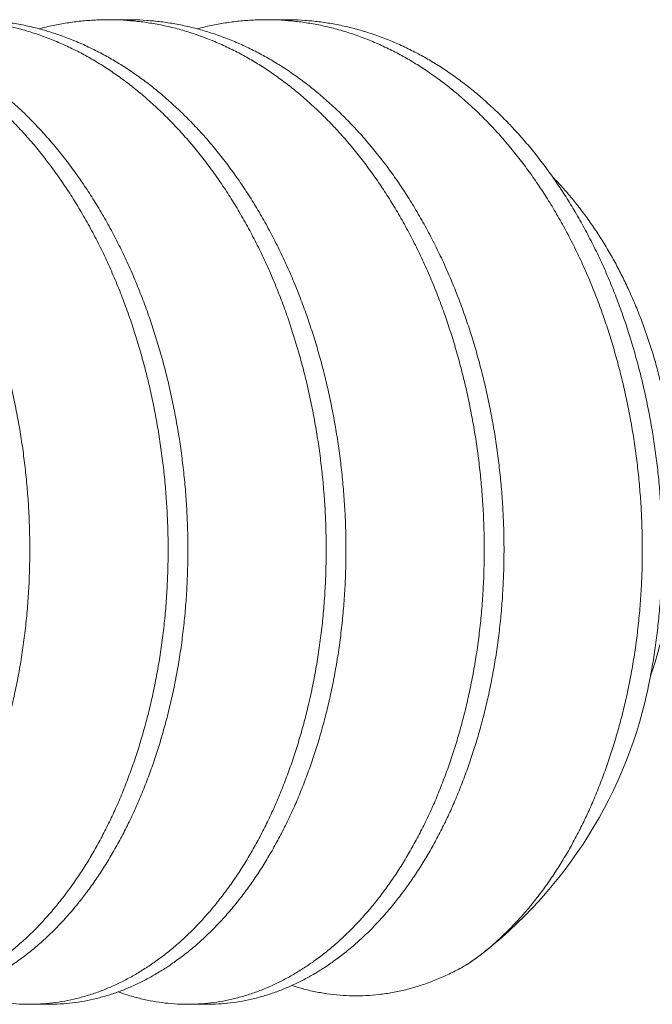
# Model space of a CAD drawing. Extents: x -50 to 78, y -10 to 52.
# Drawn here: x 53 to 53, y 1 to 1 of the extents above; entities that cross this region are included whole.
import ezdxf

# ---------------------------------------------------------------- set-up
doc = ezdxf.new("R2010")
doc.units = 0
doc.header["$MEASUREMENT"] = 0
doc.layers.get('0').update_dxf_attribs({"linetype": 'CONTINUOUS', "lineweight": 15})

msp = doc.modelspace()

# ---------------------------------------------------------------- linework, layer by layer
at = {"color": 8}
for p, q in [((53.06762980927793, 1.202840284330366), (53.06357547583117, 1.202840284330369)), ((53.1000644768519, 1.202840284330362), (53.09601014340517, 1.202840284330366)), ((53.04735814204419, 1.000800353774812), (53.05141247549093, 1.000800353774816)), ((53.07979280961816, 1.000800353774812), (53.08384714306492, 1.000800353774812))]:
    msp.add_line(p, q, dxfattribs=at)
msp.add_arc((53.0826698948085, 1.085126208039176), 0.09370135004796332, 305.8764744916632, 347.502400167705, dxfattribs=at)
for points, knots in [([(52.98654306005299, 1.00081732916494), (52.98710519711965, 1.000817471323755), (52.98849742477307, 1.000817823404111), (52.99071674657334, 1.000996427182299), (52.99319508376182, 1.00132890269281), (52.99565887741126, 1.001820419441289), (52.99810259724673, 1.002461384784768), (53.00052083015605, 1.00325106283813), (53.00289425627855, 1.004180014324822), (53.00521850891437, 1.005241463125179), (53.00748978504927, 1.006428104650693), (53.00971766411156, 1.007741602225904), (53.01196293194918, 1.009218682795256), (53.01422548516184, 1.010875293772548), (53.01650301261553, 1.012729662117577), (53.01873903907456, 1.014742995660443), (53.02092677971189, 1.016913003950561), (53.02305994109419, 1.019236551759532), (53.02509264590476, 1.021662347176461), (53.0270235429753, 1.024176337871372), (53.02885218433291, 1.026764748006839), (53.03061207130081, 1.029471809961327), (53.03229894572659, 1.03229163629536), (53.03390887268759, 1.035217802383356), (53.03543827479568, 1.038243399516601), (53.03688395737952, 1.041361087773629), (53.03824313141961, 1.044563155730605), (53.03951342752619, 1.047841580738881), (53.04068594863524, 1.0511683251412), (53.04176104259882, 1.054533601755145), (53.0427396389783, 1.057927906048535), (53.04362739535061, 1.06136348277685), (53.04444842546089, 1.064933559502881), (53.04519370949681, 1.068653787149712), (53.04585150437778, 1.072539363121466), (53.04640227711795, 1.076498165157767), (53.04684238260695, 1.080521357289713), (53.04716904598895, 1.084599605753974), (53.04737588656015, 1.088644235923228), (53.04746890641935, 1.092643241910222), (53.04745459274569, 1.096585823034387), (53.04733425646675, 1.100541821970149), (53.04710786185481, 1.104502162894937), (53.04677586148019, 1.108457722210327), (53.04633919366326, 1.112399406035292), (53.04579927373946, 1.116318217531292), (53.04515798062903, 1.120205326061848), (53.0444176360204, 1.124052130217857), (53.04358593130668, 1.127827882137437), (53.04266792957226, 1.131525659348609), (53.04166898478239, 1.135139287356116), (53.04058687926008, 1.138684429418097), (53.03939257934277, 1.142256199656339), (53.03807090284961, 1.145860785106072), (53.03660489680355, 1.149501450988565), (53.0350268405759, 1.153086708978718), (53.03333846229771, 1.156606353564959), (53.03154246109071, 1.16005032004505), (53.02967839264483, 1.163344495468211), (53.02775647278763, 1.166485953276128), (53.02578665939338, 1.169473194837208), (53.023735164304, 1.172360760230413), (53.02160647341073, 1.175141701743838), (53.01940544186392, 1.177809541286434), (53.01713725371735, 1.180358326877032), (53.01480738224663, 1.182782674986067), (53.01242154625292, 1.185077808631332), (53.0099856633195, 1.187239586232591), (53.00752046021459, 1.189252561401934), (53.00503295420195, 1.19111673147489), (53.00253002362123, 1.192832868903496), (53.00000223538258, 1.194410880217431), (52.99738206613512, 1.19589204918479), (52.99465453520389, 1.197269476050826), (52.99180475366254, 1.198532575767855), (52.98890133232968, 1.199644106927115), (52.98595045868636, 1.200598396032836), (52.98295905406344, 1.201390831596475), (52.97999214358636, 1.202004206519861), (52.97705854109148, 1.202450239586861), (52.97416620615411, 1.202723580085015), (52.97191942371772, 1.202847510892715), (52.97063865700632, 1.202828059158888), (52.97032588684603, 1.202823308940244)], [0, 0, 0, 0, 0.008451113600751474, 0.02093061417691322, 0.03339833281048862, 0.04584465020801383, 0.05826004700869772, 0.07063514730438739, 0.08296076049339834, 0.09500945427494174, 0.1069935153060818, 0.1189049710419121, 0.1307361528154846, 0.1435159656556169, 0.1563886823179511, 0.1693445987412835, 0.1823736036654571, 0.1954652213400568, 0.2086086586834363, 0.2210386695895802, 0.2334954746561946, 0.2459695056164518, 0.2584511136007504, 0.2709306141769122, 0.2833983328104876, 0.2958446502080128, 0.3082600470086967, 0.3206351473043864, 0.3329607604933973, 0.3450094542749407, 0.3569935153060806, 0.3689049710419109, 0.3807361528154846, 0.3935159656556169, 0.4063886823179501, 0.4193445987412813, 0.4323736036654538, 0.4454652213400523, 0.4586086586834354, 0.4710386695895794, 0.4834954746561939, 0.4959695056164509, 0.5084511136007497, 0.5209306141769116, 0.533398332810487, 0.5458446502080123, 0.5582600470086962, 0.570635147304386, 0.5829607604933971, 0.5950094542749417, 0.6069935153060829, 0.6189049710419143, 0.6307361528154846, 0.643515965655618, 0.6563886823179522, 0.6693445987412846, 0.6823736036654582, 0.6954652213400578, 0.7086086586834375, 0.7210386695895814, 0.7334954746561957, 0.7459695056164528, 0.7584511136007515, 0.7709306141769132, 0.7833983328104887, 0.7958446502080138, 0.8082600470086978, 0.8206351473043875, 0.8329607604933985, 0.8450094542749418, 0.8569935153060819, 0.8689049710419122, 0.8807361528154847, 0.8935159656556181, 0.9063886823179522, 0.9193445987412846, 0.9323736036654582, 0.9454652213400578, 0.9586086586834374, 0.9710386695895814, 0.9834954746561957, 0.9959695056164527, 0.9999999999999999, 0.9999999999999999, 0.9999999999999999, 0.9999999999999999]), ([(53.00074714064696, 1.003365627601612), (53.00100705290181, 1.003265769456791), (53.00211381206024, 1.002840553199148), (53.00409433825361, 1.002257510930745), (53.00663692171402, 1.001634003931857), (53.00915237933005, 1.001192725101509), (53.01163176088862, 1.000910074231106), (53.01411955098834, 1.000782609401357), (53.01660989352217, 1.000810059422959), (53.01909709106307, 1.000992736118176), (53.02157541511859, 1.00132988951704), (53.02403921227834, 1.001820155913096), (53.02648293117659, 1.002461455081137), (53.02890116433589, 1.003251044097413), (53.03127459039206, 1.004180019213591), (53.0335988430452, 1.005241461835331), (53.03587011917553, 1.00642810499321), (53.03809799823902, 1.007741602135289), (53.04034326607633, 1.009218682821627), (53.04260581928908, 1.010875293765194), (53.04488334674274, 1.01272966211957), (53.0471193732018, 1.014742995659903), (53.04930711383911, 1.016913003950703), (53.05144027522142, 1.019236551759489), (53.053472980032, 1.021662347176472), (53.05540387710253, 1.024176337871369), (53.05723251846014, 1.026764748006835), (53.05899240542804, 1.029471809961327), (53.0606792798538, 1.03229163629536), (53.06228920681481, 1.035217802383356), (53.06381860892292, 1.038243399516601), (53.06526429150675, 1.041361087773629), (53.06662346554683, 1.044563155730605), (53.06789376165341, 1.047841580738877), (53.06906628276248, 1.051168325141203), (53.07014137672604, 1.054533601755148), (53.07111997310552, 1.057927906048532), (53.07200772947783, 1.061363482776846), (53.07282875958811, 1.064933559502881), (53.07357404362402, 1.068653787149719), (53.07423183850501, 1.072539363121466), (53.07478261124517, 1.076498165157764), (53.07522271673416, 1.08052135728971), (53.07554938011617, 1.084599605753967), (53.07575622068738, 1.088644235923224), (53.07584924054656, 1.092643241910219), (53.07583492687293, 1.096585823034379), (53.07571459059398, 1.100541821970145), (53.07548819598203, 1.104502162894933), (53.07515619560742, 1.108457722210323), (53.07471952779046, 1.112399406035289), (53.07417960786668, 1.116318217531296), (53.07353831475625, 1.120205326061848), (53.07279797014762, 1.124052130217857), (53.07196626543391, 1.127827882137437), (53.0710482636995, 1.131525659348613), (53.07004931890962, 1.135139287356113), (53.0689672133873, 1.138684429418094), (53.06777291347001, 1.142256199656336), (53.06645123697685, 1.145860785106068), (53.06498523093076, 1.149501450988565), (53.06340717470313, 1.153086708978718), (53.06171879642493, 1.156606353564952), (53.05992279521791, 1.160050320045046), (53.05805872677205, 1.163344495468214), (53.05613680691485, 1.166485953276135), (53.05416699352058, 1.169473194837204), (53.05211549843121, 1.172360760230417), (53.04998680753793, 1.175141701743831), (53.04778577599114, 1.177809541286438), (53.04551758784457, 1.180358326877039), (53.04318771637385, 1.182782674986049), (53.04080188038016, 1.185077808631396), (53.03836599744672, 1.187239586232335), (53.03590079434181, 1.189252561402851), (53.03341328832919, 1.191116731471565), (53.03091035774845, 1.192832868915785), (53.0283825695099, 1.194410880171985), (53.02576240026194, 1.195892049358887), (53.02303486933272, 1.197269475340454), (53.02018508778373, 1.198532578440917), (53.01728166647958, 1.199644096859616), (53.01433079272827, 1.200598433908814), (53.01133938851125, 1.20139068927635), (53.00837247653971, 1.202004727671484), (53.00543887933902, 1.202448410364957), (53.00254652482954, 1.202730439920808), (52.99964418919102, 1.202858025926863), (52.99673848729823, 1.202830713975084), (52.99383627397366, 1.20264736393794), (52.99094362178414, 1.20231276199665), (52.98806936767862, 1.201812987655215), (52.98592083675874, 1.201357410247086), (52.98473917523766, 1.201021096034824), (52.98450097927038, 1.200953302772819)], [0, 0, 0, 0, 0.003546257842279653, 0.01510068598859013, 0.02670084924987004, 0.03767135506837946, 0.0486655089347918, 0.05967486606754586, 0.07069091054651093, 0.08170509506465996, 0.09270888105052506, 0.1036937786873465, 0.1146513863571581, 0.1255734290507327, 0.1364517953070249, 0.147085757435773, 0.1576626758523537, 0.1681755141308989, 0.1786175040428035, 0.1898967388062126, 0.2012579688252754, 0.2126926294687375, 0.2241917967188149, 0.2357462248651253, 0.2473463881264052, 0.2583168939449146, 0.269311047811327, 0.2803204049440811, 0.291336449423046, 0.3023506339411951, 0.3133544199270602, 0.3243393175638816, 0.3352969252336933, 0.3462189679272678, 0.3570973341835601, 0.3677312963123081, 0.3783082147288888, 0.388821053007434, 0.3992630429193396, 0.4105422776827486, 0.4219035077018105, 0.4333381683452716, 0.4448373355953479, 0.4563917637416575, 0.4679919270029406, 0.47896243282145, 0.4899565866878624, 0.5009659438206165, 0.5119819882995816, 0.5229961728177308, 0.5339999588035959, 0.5449848564404174, 0.5559424641102291, 0.5668645068038037, 0.5777428730600961, 0.5883768351888451, 0.598953753605427, 0.6094665918839732, 0.6199085817958758, 0.6311878165592859, 0.6425490465783488, 0.6539837072218109, 0.6654828744718883, 0.6770373026181986, 0.6886374658794786, 0.699607971697988, 0.7106021255644004, 0.7216114826971545, 0.7326275271761195, 0.7436417116942685, 0.7546454976801336, 0.765630395316955, 0.7765880029867667, 0.7875100456803411, 0.7983884119366335, 0.8090223740653815, 0.8195992924819623, 0.8301121307605075, 0.8405541206724121, 0.8518333554358222, 0.8631945854548849, 0.8746292460983471, 0.8861284133484244, 0.8976828414947349, 0.9092830047560148, 0.9202535105745242, 0.9312476644409365, 0.9422570215736906, 0.9532730660526557, 0.9642872505708048, 0.9752910365566698, 0.9862759341934912, 0.9972335418633028, 1, 1, 1, 1]), ([(53.01897772762695, 1.000817329164944), (53.01953986469363, 1.000817471323748), (53.02093209234702, 1.000817823404107), (53.02315141414731, 1.000996427182299), (53.02562975133581, 1.001328902692803), (53.02809354498524, 1.001820419441289), (53.03053726482069, 1.002461384784764), (53.03295549773004, 1.003251062838126), (53.03532892385252, 1.004180014324829), (53.03765317648833, 1.005241463125182), (53.03992445262323, 1.006428104650693), (53.04215233168553, 1.007741602225908), (53.04439759952315, 1.009218682795256), (53.04666015273581, 1.010875293772548), (53.04893768018948, 1.012729662117581), (53.05117370664854, 1.014742995660447), (53.05336144728587, 1.016913003950558), (53.05549460866817, 1.019236551759532), (53.05752731347873, 1.021662347176461), (53.05945821054927, 1.024176337871372), (53.0612868519069, 1.026764748006835), (53.06304673887479, 1.029471809961327), (53.06473361330055, 1.032291636295364), (53.06634354026157, 1.035217802383348), (53.06787294236966, 1.038243399516601), (53.06931862495348, 1.041361087773629), (53.07067779899357, 1.044563155730605), (53.07194809510015, 1.047841580738874), (53.07312061620921, 1.051168325141203), (53.07419571017279, 1.054533601755145), (53.07517430655228, 1.057927906048532), (53.07606206292458, 1.061363482776843), (53.07688309303485, 1.064933559502874), (53.07762837707077, 1.068653787149719), (53.07828617195176, 1.07253936312147), (53.07883694469191, 1.076498165157764), (53.07927705018091, 1.080521357289717), (53.0796037135629, 1.084599605753978), (53.07981055413411, 1.088644235923224), (53.07990357399332, 1.092643241910222), (53.07988926031966, 1.096585823034379), (53.07976892404072, 1.100541821970149), (53.07954252942879, 1.10450216289494), (53.07921052905417, 1.108457722210327), (53.07877386123722, 1.112399406035289), (53.07823394131343, 1.116318217531296), (53.07759264820301, 1.120205326061855), (53.07685230359438, 1.124052130217853), (53.07602059888065, 1.127827882137437), (53.07510259714623, 1.131525659348609), (53.07410365235636, 1.135139287356116), (53.07302154683406, 1.138684429418094), (53.07182724691675, 1.142256199656332), (53.07050557042359, 1.145860785106068), (53.06903956437752, 1.149501450988565), (53.06746150814986, 1.153086708978718), (53.06577312987167, 1.156606353564959), (53.06397712866466, 1.16005032004505), (53.06211306021879, 1.163344495468211), (53.0601911403616, 1.166485953276132), (53.05822132696733, 1.169473194837211), (53.05616983187795, 1.172360760230413), (53.05404114098468, 1.175141701743835), (53.05184010943789, 1.177809541286434), (53.0495719212913, 1.180358326877036), (53.04724204982058, 1.182782674986063), (53.04485621382692, 1.185077808631332), (53.04242033089346, 1.187239586232588), (53.03995512778857, 1.189252561401934), (53.03746762177593, 1.19111673147489), (53.03496469119521, 1.192832868903499), (53.03243690295656, 1.194410880217431), (53.0298167337091, 1.19589204918479), (53.02708920277787, 1.197269476050822), (53.02423942123652, 1.198532575767855), (53.02133599990366, 1.199644106927115), (53.01838512626033, 1.200598396032829), (53.01539372163741, 1.201390831596472), (53.01242681116035, 1.202004206519861), (53.00949320866543, 1.202450239586861), (53.00660087372806, 1.202723580085019), (53.00435409129169, 1.202847510892708), (53.00307332458027, 1.202828059158884), (53.00276055442001, 1.202823308940241)], [0, 0, 0, 0, 0.008451113600750319, 0.02093061417691096, 0.03339833281048633, 0.04584465020801157, 0.05826004700869539, 0.07063514730438515, 0.082960760493395, 0.09500945427493955, 0.1069935153060808, 0.1189049710419122, 0.1307361528154836, 0.1435159656556159, 0.1563886823179501, 0.1693445987412825, 0.1823736036654562, 0.1954652213400558, 0.2086086586834354, 0.2210386695895793, 0.2334954746561937, 0.2459695056164508, 0.2584511136007495, 0.2709306141769113, 0.2833983328104867, 0.2958446502080119, 0.3082600470086957, 0.3206351473043855, 0.3329607604933965, 0.3450094542749398, 0.3569935153060799, 0.3689049710419102, 0.3807361528154838, 0.3935159656556161, 0.4063886823179504, 0.4193445987412828, 0.4323736036654565, 0.4454652213400562, 0.4586086586834371, 0.4710386695895811, 0.4834954746561955, 0.4959695056164527, 0.5084511136007515, 0.5209306141769121, 0.5333983328104875, 0.5458446502080129, 0.5582600470086968, 0.5706351473043867, 0.5829607604933977, 0.5950094542749411, 0.6069935153060814, 0.6189049710419117, 0.6307361528154842, 0.6435159656556176, 0.6563886823179519, 0.6693445987412843, 0.682373603665458, 0.6954652213400576, 0.7086086586834373, 0.7210386695895812, 0.7334954746561956, 0.7459695056164526, 0.7584511136007512, 0.770930614176913, 0.7833983328104884, 0.7958446502080135, 0.8082600470086975, 0.8206351473043871, 0.8329607604933981, 0.8450094542749415, 0.8569935153060815, 0.8689049710419118, 0.8807361528154843, 0.8935159656556177, 0.9063886823179508, 0.919344598741282, 0.9323736036654545, 0.945465221340053, 0.958608658683436, 0.97103866958958, 0.9834954746561944, 0.9959695056164515, 0.9999999999999999, 0.9999999999999999, 0.9999999999999999, 0.9999999999999999]), ([(53.03318180822093, 1.003365627601616), (53.03344172047579, 1.003265769456791), (53.03454847963421, 1.002840553199148), (53.03652900582757, 1.002257510930741), (53.03907158928801, 1.001634003931853), (53.04158704690401, 1.001192725101513), (53.04406642846259, 1.000910074231106), (53.04655421856232, 1.000782609401357), (53.04904456109615, 1.000810059422959), (53.05153175863704, 1.000992736118183), (53.05401008269257, 1.00132988951704), (53.05647387985231, 1.001820155913096), (53.05891759875057, 1.002461455081137), (53.06133583190987, 1.003251044097409), (53.06370925796601, 1.004180019213591), (53.06603351061919, 1.005241461835324), (53.06830478674949, 1.00642810499321), (53.07053266581299, 1.007741602135289), (53.0727779336503, 1.009218682821631), (53.07504048686305, 1.010875293765194), (53.0773180143167, 1.01272966211957), (53.07955404077576, 1.014742995659907), (53.08174178141307, 1.016913003950696), (53.08387494279539, 1.019236551759493), (53.08590764760596, 1.021662347176468), (53.0878385446765, 1.024176337871369), (53.08966718603411, 1.026764748006839), (53.09142707300201, 1.02947180996132), (53.09311394742777, 1.03229163629536), (53.09472387438878, 1.035217802383356), (53.09625327649688, 1.038243399516601), (53.09769895908072, 1.041361087773629), (53.09905813312081, 1.044563155730602), (53.10032842922739, 1.047841580738874), (53.10150095033644, 1.051168325141196), (53.10257604430002, 1.054533601755145), (53.10355464067949, 1.057927906048532), (53.10444239705181, 1.061363482776846), (53.10526342716209, 1.064933559502878), (53.10600871119799, 1.068653787149712), (53.10666650607898, 1.072539363121463), (53.10721727881914, 1.076498165157764), (53.10765738430813, 1.080521357289717), (53.10798404769015, 1.08459960575397), (53.10819088826135, 1.088644235923224), (53.10828390812054, 1.092643241910226), (53.1082695944469, 1.096585823034379), (53.10814925816793, 1.100541821970145), (53.10792286355601, 1.104502162894937), (53.10759086318139, 1.10845772221033), (53.10715419536446, 1.112399406035285), (53.10661427544066, 1.116318217531292), (53.10597298233023, 1.120205326061845), (53.10523263772161, 1.12405213021785), (53.10440093300787, 1.12782788213744), (53.10348293127349, 1.131525659348609), (53.10248398648358, 1.135139287356113), (53.10140188096126, 1.138684429418097), (53.10020758104396, 1.142256199656339), (53.09888590455081, 1.145860785106072), (53.09741989850474, 1.149501450988565), (53.0958418422771, 1.153086708978714), (53.09415346399889, 1.156606353564955), (53.0923574627919, 1.160050320045046), (53.09049339434601, 1.163344495468211), (53.08857147448883, 1.166485953276132), (53.08660166109458, 1.169473194837201), (53.0845501660052, 1.172360760230406), (53.08242147511191, 1.175141701743835), (53.08022044356511, 1.177809541286438), (53.07795225541854, 1.180358326877039), (53.07562238394782, 1.182782674986042), (53.07323654795412, 1.185077808631396), (53.07080066502068, 1.187239586232339), (53.06833546191579, 1.189252561402848), (53.06584795590317, 1.191116731471565), (53.06334502532241, 1.192832868915792), (53.06081723708388, 1.194410880171981), (53.05819706783593, 1.195892049358884), (53.0554695369067, 1.19726947534045), (53.05261975535771, 1.198532578440917), (53.04971633405356, 1.199644096859613), (53.04676546030223, 1.200598433908818), (53.04377405608521, 1.20139068927635), (53.04080714411369, 1.202004727671481), (53.03787354691299, 1.202448410364953), (53.03498119240349, 1.202730439920812), (53.03207885676498, 1.202858025926867), (53.0291731548722, 1.202830713975088), (53.02627094154761, 1.202647363937936), (53.02337828935809, 1.20231276199665), (53.02050403525259, 1.201812987655211), (53.01835550433269, 1.201357410247089), (53.01717384281163, 1.20102109603482), (53.01693564684435, 1.200953302772815)], [0, 0, 0, 0, 0.003546257842280652, 0.01510068598859114, 0.02670084924987106, 0.03767135506838043, 0.04866550893479277, 0.05967486606754683, 0.07069091054651189, 0.0817050950646599, 0.092708881050525, 0.1036937786873464, 0.114651386357158, 0.1255734290507325, 0.1364517953070238, 0.1470857574357728, 0.1576626758523546, 0.1681755141309008, 0.1786175040428044, 0.1898967388062134, 0.2012579688252762, 0.2126926294687384, 0.2241917967188157, 0.2357462248651262, 0.2473463881264061, 0.2583168939449154, 0.2693110478113278, 0.2803204049440819, 0.2913364494230469, 0.302350633941196, 0.313354419927061, 0.3243393175638825, 0.335296925233694, 0.3462189679272686, 0.3570973341835609, 0.3677312963123089, 0.3783082147288896, 0.3888210530074347, 0.3992630429193403, 0.4105422776827494, 0.4219035077018122, 0.4333381683452744, 0.4448373355953517, 0.4563917637416622, 0.4679919270029432, 0.4789624328214526, 0.4899565866878649, 0.5009659438206191, 0.5119819882995841, 0.5229961728177321, 0.5339999588035973, 0.5449848564404188, 0.5559424641102305, 0.5668645068038052, 0.5777428730600974, 0.5883768351888455, 0.5989537536054265, 0.6094665918839716, 0.6199085817958763, 0.6311878165592862, 0.642549046578349, 0.6539837072218111, 0.6654828744718885, 0.6770373026181989, 0.6886374658794788, 0.6996079716979883, 0.7106021255644006, 0.7216114826971546, 0.7326275271761197, 0.7436417116942687, 0.7546454976801338, 0.7656303953169551, 0.7765880029867668, 0.7875100456803413, 0.7983884119366336, 0.8090223740653816, 0.8195992924819624, 0.8301121307605076, 0.8405541206724121, 0.8518333554358222, 0.8631945854548839, 0.874629246098345, 0.8861284133484213, 0.8976828414947307, 0.9092830047560138, 0.9202535105745232, 0.9312476644409355, 0.9422570215736896, 0.9532730660526547, 0.9642872505708038, 0.9752910365566688, 0.9862759341934902, 0.9972335418633018, 1, 1, 1, 1]), ([(53.05141239520093, 1.00081732916494), (53.05197453226761, 1.000817471323748), (53.05336675992102, 1.000817823404104), (53.0555860817213, 1.000996427182296), (53.05806441890978, 1.001328902692803), (53.06052821255922, 1.001820419441289), (53.06297193239466, 1.002461384784764), (53.065390165304, 1.003251062838123), (53.0677635914265, 1.004180014324826), (53.07008784406229, 1.005241463125186), (53.07235912019722, 1.006428104650693), (53.07458699925949, 1.007741602225908), (53.07683226709712, 1.009218682795256), (53.07909482030978, 1.010875293772544), (53.08137234776346, 1.012729662117577), (53.08360837422249, 1.014742995660443), (53.08579611485983, 1.016913003950561), (53.08792927624215, 1.019236551759528), (53.08996198105272, 1.021662347176457), (53.09189287812325, 1.024176337871369), (53.09372151948087, 1.026764748006839), (53.09548140644876, 1.02947180996132), (53.09716828087453, 1.03229163629536), (53.09877820783554, 1.035217802383356), (53.10030760994361, 1.038243399516597), (53.10175329252746, 1.041361087773629), (53.10311246656755, 1.044563155730602), (53.10438276267413, 1.047841580738874), (53.10555528378319, 1.051168325141203), (53.10663037774677, 1.054533601755145), (53.10760897412625, 1.057927906048532), (53.10849673049856, 1.061363482776839), (53.10931776060882, 1.064933559502881), (53.11006304464475, 1.068653787149712), (53.11072083952574, 1.072539363121466), (53.1112716122659, 1.076498165157764), (53.11171171775489, 1.08052135728971), (53.11203838113688, 1.08459960575397), (53.11224522170808, 1.088644235923224), (53.11233824156729, 1.092643241910215), (53.11232392789363, 1.096585823034376), (53.11220359161469, 1.100541821970145), (53.11197719700276, 1.10450216289493), (53.11164519662812, 1.10845772221032), (53.11120852881119, 1.112399406035285), (53.11066860888739, 1.116318217531292), (53.11002731577697, 1.120205326061848), (53.10928697116834, 1.12405213021786), (53.10845526645461, 1.127827882137437), (53.10753726472021, 1.131525659348609), (53.10653831993032, 1.135139287356109), (53.10545621440801, 1.138684429418097), (53.10426191449072, 1.142256199656343), (53.10294023799754, 1.145860785106064), (53.10147423195149, 1.149501450988565), (53.09989617572384, 1.153086708978718), (53.09820779744565, 1.156606353564952), (53.09641179623864, 1.160050320045043), (53.09454772779277, 1.163344495468207), (53.09262580793556, 1.166485953276132), (53.09065599454131, 1.169473194837208), (53.08860449945193, 1.172360760230413), (53.08647580855866, 1.175141701743831), (53.08427477701186, 1.177809541286434), (53.08200658886527, 1.180358326877039), (53.07967671739456, 1.182782674986063), (53.07729088140087, 1.185077808631332), (53.07485499846744, 1.187239586232588), (53.07238979536255, 1.189252561401934), (53.0699022893499, 1.19111673147489), (53.06739935876918, 1.192832868903496), (53.06487157053051, 1.194410880217434), (53.06225140128306, 1.195892049184787), (53.05952387035184, 1.197269476050826), (53.05667408881048, 1.198532575767855), (53.05377066747762, 1.199644106927119), (53.05081979383429, 1.200598396032836), (53.04782838921138, 1.201390831596475), (53.04486147873432, 1.202004206519858), (53.04192787623943, 1.202450239586861), (53.03903554130206, 1.202723580085012), (53.03678875886567, 1.202847510892704), (53.03550799215425, 1.202828059158881), (53.03519522199399, 1.202823308940237)], [0, 0, 0, 0, 0.008451113600750309, 0.02093061417691093, 0.03339833281048629, 0.04584465020801153, 0.05826004700869536, 0.07063514730438504, 0.08296076049339603, 0.09500945427493947, 0.1069935153060795, 0.1189049710419098, 0.1307361528154834, 0.1435159656556157, 0.1563886823179499, 0.1693445987412823, 0.182373603665456, 0.1954652213400556, 0.2086086586834351, 0.2210386695895791, 0.2334954746561934, 0.2459695056164506, 0.2584511136007492, 0.2709306141769111, 0.2833983328104864, 0.2958446502080116, 0.3082600470086955, 0.3206351473043851, 0.3329607604933961, 0.3450094542749395, 0.3569935153060795, 0.3689049710419099, 0.3807361528154835, 0.3935159656556158, 0.4063886823179488, 0.4193445987412801, 0.4323736036654526, 0.4454652213400511, 0.4586086586834343, 0.4710386695895782, 0.4834954746561926, 0.4959695056164498, 0.5084511136007486, 0.5209306141769103, 0.5333983328104858, 0.545844650208011, 0.5582600470086948, 0.5706351473043847, 0.5829607604933957, 0.5950094542749402, 0.6069935153060816, 0.6189049710419131, 0.6307361528154833, 0.6435159656556168, 0.656388682317951, 0.6693445987412833, 0.682373603665457, 0.6954652213400565, 0.7086086586834363, 0.7210386695895802, 0.7334954746561945, 0.7459695056164516, 0.7584511136007503, 0.7709306141769121, 0.7833983328104875, 0.7958446502080126, 0.8082600470086966, 0.8206351473043864, 0.8329607604933972, 0.8450094542749406, 0.8569935153060806, 0.8689049710419109, 0.8807361528154833, 0.8935159656556168, 0.906388682317951, 0.9193445987412834, 0.932373603665457, 0.9454652213400566, 0.9586086586834374, 0.9710386695895814, 0.9834954746561957, 0.9959695056164527, 0.9999999999999999, 0.9999999999999999, 0.9999999999999999, 0.9999999999999999]), ([(53.0656164757949, 1.003365627601612), (53.06587638804974, 1.003265769456791), (53.06698314720816, 1.002840553199148), (53.06896367340154, 1.002257510930741), (53.07150625686197, 1.00163400393186), (53.07402171447798, 1.001192725101516), (53.07650109603655, 1.000910074231106), (53.07898888613629, 1.00078260940135), (53.08147922867012, 1.000810059422955), (53.08396642621101, 1.000992736118176), (53.08644475026652, 1.00132988951704), (53.08890854742627, 1.0018201559131), (53.09135226632453, 1.002461455081134), (53.09377049948382, 1.003251044097409), (53.09614392553999, 1.004180019213587), (53.09846817819314, 1.005241461835327), (53.10073945432347, 1.00642810499321), (53.10296733338697, 1.007741602135285), (53.10521260122427, 1.009218682821624), (53.10747515443703, 1.01087529376519), (53.10975268189068, 1.01272966211957), (53.11198870834973, 1.014742995659907), (53.11417644898707, 1.016913003950696), (53.11630961036936, 1.019236551759489), (53.11834231517993, 1.021662347176468), (53.12027321225047, 1.024176337871365), (53.12210185360807, 1.026764748006839), (53.12386174057598, 1.029471809961327), (53.12554861500175, 1.032291636295357), (53.12715854196277, 1.035217802383348), (53.12868794407085, 1.038243399516597), (53.13013362665468, 1.041361087773621), (53.13149280069477, 1.044563155730605), (53.13276309680136, 1.047841580738874), (53.13393561791041, 1.051168325141196), (53.13501071187399, 1.054533601755145), (53.13598930825347, 1.057927906048535), (53.13687706462578, 1.061363482776846), (53.13769809473605, 1.064933559502881), (53.13844337877195, 1.068653787149712), (53.13910117365296, 1.072539363121463), (53.13965194639312, 1.076498165157764), (53.14009205188211, 1.08052135728971), (53.1404187152641, 1.084599605753974), (53.1406255558353, 1.088644235923224), (53.14071857569449, 1.092643241910226), (53.14070426202086, 1.096585823034379), (53.14058392574191, 1.100541821970145), (53.14035753112999, 1.104502162894933), (53.14002553075535, 1.108457722210327), (53.13958886293841, 1.112399406035285), (53.13904894301463, 1.116318217531289), (53.13840764990418, 1.120205326061852), (53.13766730529558, 1.124052130217846), (53.13683560058183, 1.12782788213744), (53.13591759884743, 1.131525659348609), (53.13491865405756, 1.135139287356116), (53.13383654853523, 1.138684429418097), (53.13264224861793, 1.142256199656336), (53.13132057212478, 1.145860785106064), (53.12985456607872, 1.149501450988565), (53.12827650985106, 1.15308670897871), (53.12658813157287, 1.156606353564952), (53.12479213036586, 1.160050320045046), (53.12292806191999, 1.163344495468211), (53.1210061420628, 1.166485953276132), (53.11903632866853, 1.169473194837208), (53.11698483357917, 1.17236076023041), (53.11485614268589, 1.175141701743831), (53.11265511113909, 1.177809541286431), (53.1103869229925, 1.180358326877039), (53.10805705152178, 1.182782674986045), (53.1056712155281, 1.185077808631396), (53.10323533259465, 1.187239586232335), (53.10077012948976, 1.189252561402848), (53.09828262347712, 1.191116731471565), (53.09577969289639, 1.192832868915788), (53.09325190465786, 1.194410880171985), (53.0906317354099, 1.195892049358887), (53.08790420448067, 1.197269475340454), (53.08505442293169, 1.198532578440917), (53.08215100162754, 1.199644096859613), (53.07920012787621, 1.200598433908814), (53.07620872365918, 1.20139068927635), (53.07324181168765, 1.202004727671484), (53.07030821448696, 1.202448410364957), (53.06741585997749, 1.202730439920812), (53.06451352433895, 1.202858025926863), (53.06160782244616, 1.202830713975084), (53.05870560912159, 1.202647363937933), (53.05581295693209, 1.20231276199665), (53.05293870282655, 1.201812987655211), (53.05079017190667, 1.201357410247082), (53.0496085103856, 1.201021096034824), (53.04937031441833, 1.200953302772819)], [0, 0, 0, 0, 0.003546257842279639, 0.01510068598859011, 0.02670084924987007, 0.03767135506837945, 0.0486655089347918, 0.05967486606754587, 0.07069091054651094, 0.08170509506465894, 0.09270888105052401, 0.1036937786873454, 0.1146513863571571, 0.1255734290507317, 0.1364517953070239, 0.147085757435772, 0.1576626758523528, 0.1681755141308979, 0.1786175040428035, 0.1898967388062126, 0.2012579688252754, 0.2126926294687376, 0.2241917967188149, 0.2357462248651254, 0.2473463881264053, 0.2583168939449147, 0.2693110478113271, 0.2803204049440812, 0.2913364494230462, 0.3023506339411953, 0.3133544199270604, 0.3243393175638817, 0.3352969252336934, 0.346218967927268, 0.3570973341835603, 0.3677312963123082, 0.378308214728889, 0.3888210530074341, 0.3992630429193398, 0.4105422776827489, 0.4219035077018107, 0.4333381683452718, 0.4448373355953482, 0.4563917637416577, 0.4679919270029408, 0.4789624328214502, 0.4899565866878626, 0.5009659438206168, 0.5119819882995819, 0.5229961728177309, 0.5339999588035961, 0.5449848564404175, 0.5559424641102293, 0.566864506803804, 0.5777428730600962, 0.5883768351888453, 0.5989537536054272, 0.6094665918839735, 0.619908581795876, 0.6311878165592861, 0.6425490465783489, 0.6539837072218111, 0.6654828744718885, 0.6770373026181989, 0.6886374658794788, 0.6996079716979883, 0.7106021255644006, 0.7216114826971547, 0.7326275271761197, 0.7436417116942687, 0.7546454976801338, 0.7656303953169552, 0.7765880029867668, 0.7875100456803413, 0.7983884119366336, 0.8090223740653816, 0.8195992924819624, 0.8301121307605076, 0.8405541206724122, 0.8518333554358224, 0.863194585454885, 0.8746292460983472, 0.8861284133484246, 0.8976828414947351, 0.909283004756016, 0.9202535105745254, 0.9312476644409378, 0.9422570215736918, 0.9532730660526569, 0.964287250570805, 0.97529103655667, 0.9862759341934915, 0.997233541863303, 1, 1, 1, 1]), ([(53.08384706277489, 1.000817329164937), (53.08440919984157, 1.000817471323748), (53.08580142749499, 1.000817823404104), (53.08802074929525, 1.000996427182296), (53.09049908648375, 1.001328902692807), (53.09296288013319, 1.001820419441286), (53.09540659996864, 1.002461384784764), (53.09782483287798, 1.003251062838123), (53.10019825900046, 1.004180014324815), (53.10252251163628, 1.005241463125182), (53.10479378777117, 1.006428104650693), (53.10702166683346, 1.007741602225904), (53.10926693467108, 1.009218682795249), (53.11152948788376, 1.010875293772544), (53.11380701533743, 1.012729662117577), (53.11604304179647, 1.014742995660439), (53.1182307824338, 1.016913003950558), (53.1203639438161, 1.019236551759525), (53.12239664862668, 1.021662347176461), (53.1243275456972, 1.024176337871372), (53.12615618705483, 1.026764748006835), (53.12791607402272, 1.02947180996132), (53.12960294844849, 1.03229163629536), (53.1312128754095, 1.035217802383352), (53.13274227751759, 1.038243399516594), (53.13418796010144, 1.041361087773625), (53.13554713414152, 1.044563155730602), (53.13681743024809, 1.047841580738874), (53.13798995135717, 1.051168325141196), (53.13906504532073, 1.054533601755145), (53.14004364170022, 1.057927906048532), (53.14093139807251, 1.061363482776846), (53.1417524281828, 1.064933559502878), (53.14249771221871, 1.068653787149715), (53.14315550709971, 1.072539363121463), (53.14370627983986, 1.076498165157764), (53.14414638532885, 1.080521357289717), (53.14447304871085, 1.08459960575397), (53.14467988928205, 1.088644235923224), (53.14477290914125, 1.092643241910222), (53.14475859546759, 1.096585823034379), (53.14463825918865, 1.100541821970145), (53.14441186457672, 1.104502162894937), (53.14407986420211, 1.108457722210323), (53.14364319638516, 1.112399406035285), (53.14310327646139, 1.116318217531292), (53.14246198335094, 1.120205326061848), (53.14172163874231, 1.124052130217853), (53.14088993402858, 1.127827882137437), (53.13997193229419, 1.131525659348606), (53.1389729875043, 1.135139287356113), (53.13789088198199, 1.138684429418094), (53.13669658206469, 1.142256199656336), (53.13537490557152, 1.145860785106064), (53.13390889952547, 1.149501450988561), (53.13233084329782, 1.153086708978714), (53.13064246501962, 1.156606353564955), (53.12884646381262, 1.160050320045043), (53.12698239536674, 1.163344495468204), (53.12506047550953, 1.166485953276135), (53.12309066211527, 1.169473194837204), (53.1210391670259, 1.172360760230406), (53.11891047613263, 1.175141701743831), (53.11670944458582, 1.177809541286431), (53.11444125643926, 1.180358326877029), (53.11211138496854, 1.182782674986059), (53.10972554897485, 1.185077808631332), (53.10728966604141, 1.187239586232584), (53.10482446293651, 1.189252561401934), (53.10233695692388, 1.191116731474887), (53.09983402634315, 1.192832868903499), (53.09730623810451, 1.194410880217431), (53.09468606885703, 1.19589204918479), (53.09195853792581, 1.197269476050822), (53.08910875638445, 1.198532575767855), (53.08620533505159, 1.199644106927115), (53.08325446140826, 1.200598396032829), (53.08026305678534, 1.201390831596468), (53.07729614630829, 1.202004206519861), (53.07436254381339, 1.202450239586858), (53.07147020887601, 1.202723580085012), (53.06922342643963, 1.202847510892711), (53.06794265972822, 1.202828059158881), (53.06762988956795, 1.202823308940241)], [0, 0, 0, 0, 0.008451113600747953, 0.02093061417691153, 0.03339833281048697, 0.04584465020801218, 0.05826004700869611, 0.07063514730438576, 0.08296076049339685, 0.0950094542749407, 0.1069935153060814, 0.1189049710419123, 0.1307361528154837, 0.1435159656556166, 0.1563886823179503, 0.169344598741282, 0.1823736036654551, 0.1954652213400541, 0.2086086586834361, 0.22103866958958, 0.2334954746561944, 0.2459695056164514, 0.2584511136007502, 0.2709306141769119, 0.2833983328104867, 0.2958446502080114, 0.3082600470086946, 0.3206351473043837, 0.3329607604933965, 0.3450094542749404, 0.356993515306081, 0.3689049710419118, 0.3807361528154837, 0.393515965655616, 0.4063886823179497, 0.4193445987412814, 0.4323736036654545, 0.4454652213400535, 0.4586086586834361, 0.4710386695895795, 0.4834954746561932, 0.4959695056164498, 0.5084511136007479, 0.5209306141769114, 0.533398332810487, 0.5458446502080121, 0.5582600470086961, 0.5706351473043857, 0.5829607604933967, 0.5950094542749407, 0.6069935153060814, 0.6189049710419124, 0.6307361528154837, 0.6435159656556165, 0.6563886823179501, 0.6693445987412819, 0.682373603665455, 0.695465221340054, 0.7086086586834366, 0.72103866958958, 0.7334954746561937, 0.7459695056164501, 0.7584511136007484, 0.7709306141769119, 0.7833983328104873, 0.7958446502080124, 0.8082600470086962, 0.8206351473043859, 0.832960760493397, 0.8450094542749409, 0.8569935153060815, 0.8689049710419124, 0.8807361528154838, 0.8935159656556168, 0.9063886823179503, 0.9193445987412823, 0.9323736036654552, 0.9454652213400543, 0.9586086586834368, 0.9710386695895802, 0.9834954746561939, 0.9959695056164505, 1, 1, 1, 1]), ([(53.13758260645933, 1.009201659308451), (53.13835713447125, 1.009755952675304), (53.13991182098543, 1.01086856888683), (53.14218680844344, 1.01273148220382), (53.14442352217411, 1.014742503649499), (53.14661107706998, 1.016913136805004), (53.14874428861278, 1.019236515865744), (53.15077698006297, 1.02166235622922), (53.15270788053004, 1.024176335497556), (53.15453652099252, 1.026764748644441), (53.15629640820082, 1.029471809790257), (53.1579832825621, 1.032291636341197), (53.15959320954038, 1.035217802371085), (53.16112261164385, 1.038243399519876), (53.16256829422892, 1.041361087772747), (53.16392746826868, 1.044563155730836), (53.16519776437534, 1.04784158073881), (53.16637028548438, 1.051168325141211), (53.16744537944795, 1.054533601755137), (53.16842397582745, 1.057927906048528), (53.16931173219974, 1.061363482776846), (53.17013276231002, 1.064933559502878), (53.17087804634593, 1.068653787149712), (53.17153584122693, 1.072539363121463), (53.17208661396707, 1.076498165157767), (53.17252671945607, 1.08052135728971), (53.17285338283808, 1.08459960575397), (53.17306022340928, 1.088644235923221), (53.17315324326849, 1.092643241910215), (53.17313892959483, 1.096585823034379), (53.17301859331589, 1.100541821970141), (53.17279219870396, 1.10450216289493), (53.17246019832932, 1.10845772221032), (53.17202353051239, 1.112399406035285), (53.1714836105886, 1.116318217531292), (53.17084231747818, 1.120205326061848), (53.17010197286955, 1.124052130217853), (53.16927026815581, 1.127827882137437), (53.16835226642141, 1.131525659348606), (53.16735332163152, 1.135139287356113), (53.16627121610922, 1.138684429418094), (53.16507691619192, 1.142256199656336), (53.16375523969874, 1.145860785106072), (53.16228923365269, 1.149501450988565), (53.16071117742503, 1.153086708978718), (53.15902279914683, 1.156606353564952), (53.15722679793983, 1.160050320045043), (53.15536272949394, 1.163344495468214), (53.15344080963676, 1.166485953276128), (53.15147099624251, 1.169473194837204), (53.14941950115312, 1.172360760230413), (53.14729081025985, 1.175141701743831), (53.14508977871304, 1.177809541286431), (53.14282159056648, 1.180358326877039), (53.14049171909576, 1.182782674986042), (53.13810588310209, 1.185077808631389), (53.13567000016863, 1.187239586232332), (53.13320479706373, 1.189252561402855), (53.13071729105111, 1.191116731471565), (53.12821436047035, 1.192832868915785), (53.12568657223183, 1.194410880171981), (53.12306640298387, 1.195892049358884), (53.12033887205463, 1.197269475340446), (53.11748909050566, 1.19853257844092), (53.1145856692015, 1.199644096859609), (53.11163479545017, 1.200598433908814), (53.10864339123314, 1.201390689276346), (53.10567647926162, 1.202004727671484), (53.10274288206092, 1.202448410364957), (53.09985052755145, 1.202730439920812), (53.09694819191292, 1.202858025926867), (53.09404249002016, 1.20283071397508), (53.09114027669555, 1.202647363937936), (53.08824762450605, 1.20231276199665), (53.08537337040053, 1.201812987655211), (53.08322483948064, 1.201357410247089), (53.08204317795956, 1.201021096034824), (53.08180498199231, 1.200953302772819)], [0, 0, 0, 0, 0.01373201257504932, 0.02756385106075075, 0.04148508836461645, 0.05548485985557855, 0.06955190925482954, 0.08367463930858324, 0.09703078686773592, 0.1104157249696861, 0.1238191724341032, 0.1372307614723229, 0.1506400860834027, 0.1640367509015899, 0.1774104199180201, 0.190750864502296, 0.2040480101650435, 0.2172919815301951, 0.2302384007454673, 0.2431153715460874, 0.2559143273678748, 0.2686270281659793, 0.282359040741028, 0.2961908792267295, 0.3101121165305952, 0.3241118880215572, 0.3381789374208082, 0.3523016674745627, 0.3656578150337146, 0.3790427531356642, 0.3924462006000806, 0.4058577896382997, 0.4192671142493816, 0.4326637790675695, 0.4460374480840004, 0.459377892668277, 0.4726750383310251, 0.4859190096961748, 0.4988654289114471, 0.5117423997120673, 0.5245413555338548, 0.5372540563319587, 0.5509860689070079, 0.5648179073927094, 0.5787391446965751, 0.5927389161875372, 0.606805965586788, 0.6209286956405424, 0.6342848431996945, 0.647669781301644, 0.6610732287660605, 0.6744848178042794, 0.6878941424153612, 0.701290807233549, 0.7146644762499799, 0.7280049208342563, 0.7413020664970045, 0.7545460378621541, 0.7674924570774265, 0.7803694278780466, 0.7931683836998341, 0.805881084497938, 0.8196130970729874, 0.8334449355586888, 0.8473661728625546, 0.8613659443535165, 0.8754329937527676, 0.889555723806522, 0.9029118713656741, 0.9162968094676236, 0.9297002569320401, 0.9431118459702592, 0.956521170581341, 0.9699178353995282, 0.9832915044159586, 0.9966319490002344, 1, 1, 1, 1]), ([(53.17415099821649, 1.064849356210781), (53.17441237694074, 1.066113541024746), (53.17493703450178, 1.068651100740388), (53.17558891487947, 1.072540090196521), (53.17614128796502, 1.076497968612736), (53.17658096094604, 1.080521410361458), (53.17690774112911, 1.084599591415381), (53.17711455059005, 1.088644239539549), (53.17720757835828, 1.092643240961946), (53.17719326260024, 1.096585823289088), (53.17707292688102, 1.100541821901805), (53.17684653211897, 1.104502162913244), (53.17651453178456, 1.108457722205424), (53.17607786395685, 1.112399406036596), (53.17553794403595, 1.116318217530937), (53.17489665092475, 1.120205326061948), (53.17415630631633, 1.124052130217825), (53.17332460160254, 1.127827882137451), (53.17240659986815, 1.131525659348602), (53.17140765507826, 1.135139287356109), (53.17032554955595, 1.138684429418094), (53.16913124963865, 1.142256199656332), (53.16780957314549, 1.145860785106064), (53.16634356709943, 1.149501450988565), (53.16476551087179, 1.15308670897871), (53.16307713259359, 1.156606353564952), (53.16128113138659, 1.160050320045046), (53.1594170629407, 1.163344495468207), (53.15749514308352, 1.166485953276132), (53.15552532968924, 1.169473194837208), (53.15347383459986, 1.17236076023041), (53.15134514370659, 1.175141701743831), (53.14914411215979, 1.177809541286434), (53.14687592401323, 1.180358326877032), (53.14454605254251, 1.182782674986063), (53.14216021654882, 1.185077808631329), (53.13972433361538, 1.187239586232584), (53.13725913051049, 1.189252561401934), (53.13477162449784, 1.191116731474883), (53.13226869391713, 1.192832868903496), (53.12974090567847, 1.194410880217431), (53.127120736431, 1.195892049184783), (53.12439320549979, 1.197269476050819), (53.12154342395841, 1.198532575767851), (53.11864000262557, 1.199644106927112), (53.11568912898224, 1.200598396032829), (53.11269772435934, 1.201390831596468), (53.10973081388225, 1.202004206519858), (53.10679721138736, 1.202450239586858), (53.10390487644999, 1.202723580085015), (53.10165809401362, 1.202847510892708), (53.10037732730218, 1.202828059158881), (53.10006455714192, 1.202823308940237)], [0, 0, 0, 0, 0.02063710468201285, 0.04142423236734348, 0.06234571273832896, 0.08338521792405779, 0.1045258314672513, 0.1257501244776355, 0.1458223618004773, 0.1659378668848592, 0.1860811886966686, 0.2062367460427756, 0.2263889003028713, 0.2465220288396971, 0.2666205982202805, 0.2866692363849823, 0.3066528029244353, 0.3265564566659714, 0.3460129352515104, 0.3653650435420656, 0.3845999073081104, 0.4037051430284933, 0.4243422477105062, 0.4451293753958369, 0.4660508557668223, 0.4870903609525511, 0.5082309744957446, 0.5294552675061289, 0.5495275048289707, 0.5696430099133526, 0.5897863317251619, 0.6099418890712689, 0.6300940433313651, 0.6502271718681909, 0.6703257412487741, 0.690374379413476, 0.7103579459529289, 0.7302615996944647, 0.749718078280003, 0.7690701865705583, 0.788305050336603, 0.8074102860569863, 0.8280473907389992, 0.8488345184243298, 0.8697559987953153, 0.8907955039810441, 0.9119361175242376, 0.9331604105346217, 0.9532326478574635, 0.9733481529418455, 0.9934914747536548, 0.9999999999999999, 0.9999999999999999, 0.9999999999999999, 0.9999999999999999]), ([(53.1546829275181, 1.170623053878588), (53.15480049475248, 1.170507378877678), (53.15560412444624, 1.169716683527595), (53.15703720420329, 1.168136420441895), (53.15897382708904, 1.165881277622011), (53.16085719060449, 1.163482324460352), (53.16268831111614, 1.16095239176367), (53.16446033565919, 1.158288881467213), (53.16615186372529, 1.155524050705372), (53.16773222032957, 1.1527108923173), (53.16920314872884, 1.149858817908809), (53.17056813598701, 1.14697742141596), (53.17184975869974, 1.144023797206822), (53.173057003552, 1.140974131362873), (53.17418431494585, 1.13783050861778), (53.17522761937411, 1.134595762738003), (53.17617430994451, 1.131306242430194), (53.17701172635975, 1.128009846108787), (53.17774214662101, 1.124713375156295), (53.17836945287793, 1.121424066092322), (53.17890180604137, 1.118107062671653), (53.17934244066349, 1.114734712393988), (53.17968636903721, 1.111311358663498), (53.17993017205823, 1.107842386940055), (53.18007003349479, 1.104370631130807), (53.18010465791092, 1.100977124909909), (53.1800408603504, 1.097667147815935), (53.17988685664828, 1.094444259606361), (53.17964169829182, 1.091242001036433), (53.17930246747956, 1.088036097874953), (53.17886583549755, 1.084832379968828), (53.17833011043781, 1.081636662879339), (53.17770037619285, 1.078486442571746), (53.17698584222182, 1.075415819928049), (53.17618488858967, 1.072433579440089), (53.17545686444485, 1.069981235388381), (53.17496192713091, 1.068542170287577), (53.17479021781746, 1.068042913364556)], [0, 0, 0, 0, 0.00517883817149646, 0.03539989824093243, 0.06562095827096312, 0.09581477708927569, 0.1269251942963472, 0.1580654138987704, 0.1892056334964013, 0.2203160506969317, 0.2498803080133915, 0.2794701354525492, 0.3090599629253358, 0.3386242202876931, 0.3690546933615534, 0.399513845514386, 0.4299712897730194, 0.4603994316814033, 0.489694623808736, 0.5190169749039841, 0.5483393259407364, 0.5776345179882283, 0.6078448610710409, 0.6380849932389695, 0.6683251253702076, 0.6985354684029382, 0.7268333685826925, 0.7551557436871793, 0.7834781188060647, 0.8117760190054704, 0.8408956629177824, 0.8700419797958221, 0.8991882967311523, 0.9283079407216596, 0.9566149528141995, 0.9849483632455412, 1, 1, 1, 1]), ([(53.13758260645933, 1.009201659308447), (53.13674718816945, 1.008721487028916), (53.13507562903658, 1.007760727168938), (53.13252192197999, 1.006525017125655), (53.12994025689859, 1.005441961333544), (53.12730690418719, 1.004519864443443), (53.12462562876001, 1.003763081443543), (53.12189982039554, 1.003178456881232), (53.11916082563646, 1.002773733723449), (53.11644025269078, 1.002552369711124), (53.11374247901593, 1.002509864406077), (53.11107148066796, 1.002639722342233), (53.10840644987006, 1.002938754484193), (53.10572820426238, 1.00341953532182), (53.10332989529444, 1.003987430965728), (53.10182743701689, 1.004475165846619), (53.10122079138681, 1.004672097926905)], [0, 0, 0, 0, 0.07221569972276534, 0.1444938587914853, 0.2167720178094242, 0.2889877174628834, 0.3633004887390204, 0.437681329003064, 0.512062169221047, 0.5863749404343169, 0.6585906138398783, 0.7308687466922567, 0.8031468795390084, 0.8753625529368906, 0.949675299648042, 1, 1, 1, 1])]:
    msp.add_open_spline(points, degree=3, knots=knots, dxfattribs=at)

doc.saveas('drawing.dxf')
